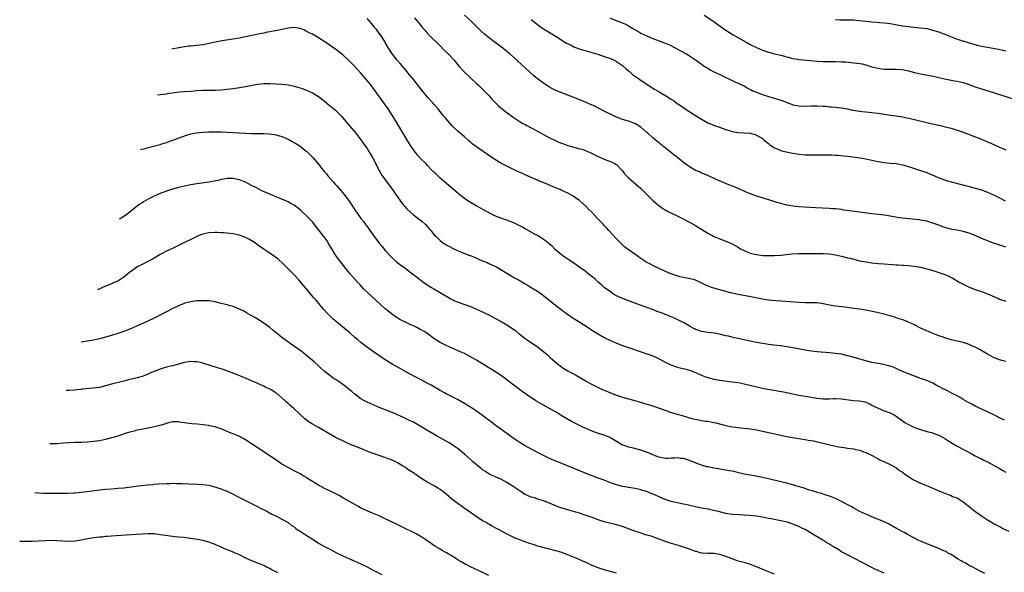
# Model space of a CAD drawing. Units: inches. Extents: x 2506630 to 2508000, y 1524000 to 1527000.
# Drawn here: x 2507357 to 2507681, y 1526353 to 1526534 of the extents above; entities that cross this region are included whole.
import ezdxf

# ---------------------------------------------------------------- set-up
doc = ezdxf.new("R2010")
doc.units = ezdxf.units.IN
doc.header["$MEASUREMENT"] = 0
doc.layers.add('LD25051524_10ft', color=52, linetype='Continuous')

msp = doc.modelspace()

# ---------------------------------------------------------------- linework, layer by layer
at = {"layer": 'LD25051524_10ft'}
for points, elevation in [([(2507681, 1526421.86), (2507680.14, 1526422.14), (2507679, 1526422.48), (2507677, 1526423.27), (2507675, 1526424.3), (2507672.02, 1526426.02), (2507671, 1526426.57), (2507670.08, 1526427), (2507669, 1526427.53), (2507667, 1526428.19), (2507665.53, 1526428.47), (2507663.01, 1526428.99), (2507661, 1526429.65), (2507660.05, 1526430.05), (2507659, 1526430.39), (2507657.36, 1526431), (2507654.29, 1526432.29), (2507652.71, 1526433), (2507651.59, 1526433.59), (2507651, 1526433.92), (2507649, 1526434.87), (2507647.47, 1526435.47), (2507645.99, 1526435.99), (2507645, 1526436.3), (2507644.49, 1526436.49), (2507642.94, 1526436.94), (2507641.37, 1526437.37), (2507640.43, 1526437.57), (2507638.13, 1526438.13), (2507635, 1526438.77), (2507633, 1526439.09), (2507631, 1526439.38), (2507629, 1526439.64), (2507627, 1526439.84), (2507625, 1526440.07), (2507623, 1526440.46), (2507621, 1526440.92), (2507619, 1526441.18), (2507617, 1526441.24), (2507615, 1526441.25), (2507613, 1526441.34), (2507607, 1526441.77), (2507604.02, 1526442.02), (2507603, 1526442.12), (2507602.22, 1526442.22), (2507601, 1526442.41), (2507597.19, 1526443.19), (2507593, 1526443.93), (2507591, 1526444.41), (2507590.54, 1526444.54), (2507585, 1526446.06), (2507584.28, 1526446.28), (2507583, 1526446.75), (2507582.44, 1526447), (2507580.15, 1526448.15), (2507579, 1526448.62), (2507578.72, 1526448.72), (2507577.13, 1526449.13), (2507575, 1526449.53), (2507573.8, 1526449.8), (2507573, 1526450.04), (2507571, 1526450.74), (2507570.33, 1526451), (2507567, 1526452.47), (2507565.84, 1526453), (2507565, 1526453.44), (2507564.01, 1526454.01), (2507563, 1526454.52), (2507561, 1526455.77), (2507559, 1526457.17), (2507556.49, 1526459), (2507555.67, 1526459.67), (2507554.61, 1526460.61), (2507553, 1526462.25), (2507550.49, 1526465), (2507549.81, 1526465.81), (2507549, 1526466.7), (2507548.69, 1526467), (2507547.88, 1526467.88), (2507546.76, 1526469), (2507545.9, 1526469.9), (2507544.89, 1526471), (2507543.94, 1526471.94), (2507542.96, 1526473), (2507541.91, 1526473.91), (2507541, 1526474.75), (2507540.69, 1526475), (2507539.68, 1526475.68), (2507539, 1526476.16), (2507537, 1526477.26), (2507535, 1526478.17), (2507534.45, 1526478.45), (2507532.92, 1526479.08), (2507531, 1526479.94), (2507529.47, 1526480.53), (2507527.4, 1526481.4), (2507527, 1526481.53), (2507526.01, 1526482.01), (2507525, 1526482.43), (2507523, 1526483.35), (2507521.83, 1526483.83), (2507521, 1526484.22), (2507520.44, 1526484.44), (2507517, 1526486.14), (2507515, 1526487.18), (2507513, 1526488.35), (2507510.23, 1526490.23), (2507507, 1526492.5), (2507506.32, 1526493), (2507505.57, 1526493.57), (2507505, 1526494.08), (2507504.5, 1526494.5), (2507503, 1526495.85), (2507501, 1526497.57), (2507499.47, 1526499), (2507499, 1526499.48), (2507497.62, 1526501), (2507497, 1526501.76), (2507495.94, 1526503), (2507494.33, 1526505), (2507493, 1526506.53), (2507492.62, 1526507), (2507491, 1526508.79), (2507489, 1526511.17), (2507488.21, 1526512.21), (2507487, 1526513.67), (2507486.43, 1526514.43), (2507485, 1526516.2), (2507483.76, 1526517.76), (2507483, 1526518.63), (2507481.91, 1526519.91), (2507480.91, 1526521), (2507479.32, 1526523), (2507478.04, 1526525), (2507477, 1526526.86), (2507476.79, 1526527.21), (2507475.64, 1526529), (2507475.36, 1526529.36), (2507475, 1526529.91), (2507474.51, 1526530.51), (2507474.17, 1526531), (2507473.62, 1526531.62), (2507473, 1526532.49), (2507472.57, 1526533), (2507471, 1526534.76)], 7860), ([(2507486.59, 1526535), (2507487.67, 1526533.67), (2507488.24, 1526533), (2507489, 1526532.03), (2507489.89, 1526531), (2507490.39, 1526530.39), (2507491.35, 1526529.35), (2507495, 1526525.75), (2507496.36, 1526524.36), (2507497.73, 1526523), (2507499.59, 1526521), (2507501.32, 1526519), (2507503.15, 1526517), (2507505, 1526515.23), (2507507, 1526513.36), (2507507.44, 1526513), (2507509.54, 1526511), (2507511, 1526509.43), (2507512.15, 1526508.15), (2507513.21, 1526507), (2507514.14, 1526506.14), (2507515, 1526505.39), (2507517, 1526503.83), (2507519, 1526502.34), (2507521, 1526501), (2507522.22, 1526500.22), (2507523, 1526499.83), (2507523.51, 1526499.51), (2507525, 1526498.74), (2507527, 1526497.67), (2507528.24, 1526497), (2507529, 1526496.55), (2507531, 1526495.49), (2507531.34, 1526495.34), (2507532.69, 1526494.69), (2507534.09, 1526494.09), (2507535.53, 1526493.53), (2507536.96, 1526493), (2507539, 1526492.45), (2507539.78, 1526492.22), (2507541, 1526491.92), (2507541.73, 1526491.73), (2507543, 1526491.26), (2507543.61, 1526491), (2507544.57, 1526490.57), (2507545, 1526490.33), (2507545.9, 1526489.9), (2507547, 1526489.34), (2507547.23, 1526489.23), (2507547.8, 1526489), (2507549, 1526488.46), (2507549.83, 1526488.17), (2507551, 1526487.72), (2507552.5, 1526487), (2507553, 1526486.68), (2507554.66, 1526485), (2507554.81, 1526484.81), (2507555, 1526484.6), (2507555.69, 1526483.69), (2507556.35, 1526483), (2507557, 1526482.36), (2507557.71, 1526481.71), (2507560.91, 1526478.91), (2507561.94, 1526477.94), (2507563, 1526476.84), (2507565, 1526474.9), (2507567, 1526473.15), (2507567.21, 1526473), (2507568.26, 1526472.26), (2507569, 1526471.82), (2507569.53, 1526471.53), (2507570.87, 1526470.87), (2507573, 1526469.87), (2507574.75, 1526469), (2507577, 1526467.8), (2507579, 1526466.63), (2507583, 1526464.08), (2507585, 1526463.04), (2507586.48, 1526462.48), (2507587, 1526462.26), (2507589, 1526461.54), (2507591, 1526460.66), (2507592.04, 1526460.04), (2507593, 1526459.49), (2507593.77, 1526459), (2507595, 1526458.37), (2507595.99, 1526458.01), (2507597, 1526457.6), (2507599, 1526457.1), (2507601.17, 1526456.83), (2507603, 1526456.76), (2507605, 1526456.79), (2507607, 1526456.91), (2507610.68, 1526457.32), (2507613, 1526457.42), (2507621, 1526457.39), (2507623, 1526457.28), (2507625, 1526456.98), (2507627, 1526456.53), (2507629, 1526456.04), (2507629.85, 1526455.85), (2507631, 1526455.54), (2507632.94, 1526455.06), (2507635, 1526454.66), (2507637, 1526454.39), (2507639, 1526454.17), (2507641, 1526453.99), (2507643.8, 1526453.8), (2507645, 1526453.74), (2507645.68, 1526453.68), (2507647, 1526453.62), (2507647.55, 1526453.55), (2507649, 1526453.46), (2507651, 1526453.24), (2507653, 1526452.92), (2507655, 1526452.44), (2507657, 1526451.86), (2507659, 1526451.22), (2507661, 1526450.49), (2507662.04, 1526450.04), (2507663, 1526449.57), (2507663.37, 1526449.38), (2507665.91, 1526447.91), (2507667, 1526447.31), (2507669, 1526446.36), (2507671, 1526445.59), (2507673, 1526444.94), (2507675, 1526444.17), (2507675.8, 1526443.8), (2507678.58, 1526442.58), (2507679, 1526442.42), (2507681, 1526441.75)], 7850), ([(2507681, 1526459.57), (2507678.41, 1526460.41), (2507677, 1526460.83), (2507675, 1526461.56), (2507672.63, 1526462.63), (2507671, 1526463.33), (2507669, 1526464.09), (2507667, 1526464.66), (2507665, 1526465.07), (2507663.36, 1526465.36), (2507661.76, 1526465.76), (2507660.25, 1526466.25), (2507659, 1526466.72), (2507657.32, 1526467.32), (2507657, 1526467.46), (2507656.33, 1526467.67), (2507655, 1526468.06), (2507653, 1526468.42), (2507652.49, 1526468.49), (2507647.09, 1526469.09), (2507645.32, 1526469.32), (2507643.61, 1526469.61), (2507643, 1526469.69), (2507641.91, 1526469.91), (2507641, 1526470.02), (2507640.16, 1526470.16), (2507637, 1526470.53), (2507633.04, 1526471.04), (2507629.47, 1526471.47), (2507627.73, 1526471.73), (2507627, 1526471.86), (2507625.98, 1526471.98), (2507625, 1526472.13), (2507624.18, 1526472.18), (2507623, 1526472.29), (2507618.46, 1526472.46), (2507616.58, 1526472.58), (2507613, 1526472.82), (2507611, 1526473.02), (2507609, 1526473.37), (2507608.53, 1526473.47), (2507607, 1526473.86), (2507605.78, 1526474.22), (2507603.48, 1526475), (2507601.56, 1526475.56), (2507601, 1526475.7), (2507599, 1526476.34), (2507598.51, 1526476.51), (2507595.67, 1526477.67), (2507595, 1526477.95), (2507594.25, 1526478.25), (2507593, 1526478.8), (2507591.43, 1526479.43), (2507589.93, 1526480.07), (2507587.62, 1526481), (2507585.77, 1526481.77), (2507583, 1526483.05), (2507581.65, 1526483.65), (2507581, 1526483.91), (2507580.27, 1526484.27), (2507579, 1526484.77), (2507577, 1526485.91), (2507575, 1526487.39), (2507573.03, 1526489), (2507571.89, 1526489.89), (2507570.53, 1526491), (2507569.66, 1526491.66), (2507568.01, 1526493), (2507567.44, 1526493.44), (2507567, 1526493.82), (2507566.34, 1526494.34), (2507565.57, 1526495), (2507565, 1526495.52), (2507563.31, 1526497), (2507563, 1526497.29), (2507561, 1526498.97), (2507559, 1526500.19), (2507557, 1526500.98), (2507555, 1526501.57), (2507553.94, 1526501.94), (2507553, 1526502.33), (2507552.55, 1526502.55), (2507551, 1526503.24), (2507550.53, 1526503.47), (2507549, 1526504.24), (2507548.51, 1526504.52), (2507545.88, 1526505.88), (2507544.51, 1526506.51), (2507543, 1526507.14), (2507541, 1526507.95), (2507537, 1526509.51), (2507535, 1526510.26), (2507533.05, 1526511.05), (2507531.75, 1526511.75), (2507531, 1526512.18), (2507529, 1526513.49), (2507527, 1526514.93), (2507525.87, 1526515.87), (2507519, 1526522.16), (2507518.07, 1526523), (2507517.49, 1526523.49), (2507516.39, 1526524.39), (2507515.62, 1526525), (2507511.85, 1526527.85), (2507509.62, 1526529.62), (2507508.55, 1526530.55), (2507507, 1526532.17), (2507505, 1526534.15), (2507503, 1526535.84)], 7840), ([(2507525, 1526534.47), (2507527, 1526532.79), (2507528.06, 1526532.06), (2507529, 1526531.39), (2507531.7, 1526529.7), (2507533.19, 1526528.81), (2507535, 1526527.65), (2507535.38, 1526527.38), (2507536.05, 1526527), (2507536.62, 1526526.62), (2507538.06, 1526525.94), (2507539, 1526525.45), (2507540.79, 1526524.79), (2507542.32, 1526524.32), (2507546.82, 1526523), (2507549, 1526522.28), (2507551, 1526521.55), (2507552.25, 1526521), (2507553, 1526520.63), (2507555, 1526519.29), (2507556.17, 1526518.17), (2507557, 1526517.54), (2507557.27, 1526517.27), (2507557.6, 1526517), (2507558.32, 1526516.32), (2507560.23, 1526515), (2507560.67, 1526514.67), (2507563.08, 1526513.08), (2507564.27, 1526512.27), (2507565.5, 1526511.5), (2507567, 1526510.6), (2507569.8, 1526509), (2507571, 1526508.22), (2507571.76, 1526507.76), (2507573, 1526506.84), (2507574.09, 1526506.09), (2507575.59, 1526505), (2507579, 1526502.89), (2507581, 1526501.62), (2507583, 1526500.45), (2507585, 1526499.62), (2507585.45, 1526499.45), (2507586.86, 1526499), (2507589, 1526498.21), (2507590.11, 1526497.89), (2507591, 1526497.59), (2507593, 1526497.22), (2507597, 1526496.98), (2507598.56, 1526496.56), (2507599, 1526496.42), (2507601, 1526495.27), (2507601.34, 1526495), (2507602.21, 1526494.21), (2507603, 1526493.61), (2507603.32, 1526493.32), (2507603.76, 1526493), (2507605, 1526492.18), (2507606.38, 1526491.62), (2507607, 1526491.32), (2507607.24, 1526491.24), (2507608.84, 1526490.84), (2507611, 1526490.41), (2507613, 1526490.08), (2507615, 1526489.91), (2507615.89, 1526489.89), (2507617, 1526489.91), (2507617.89, 1526489.89), (2507619, 1526489.95), (2507619.93, 1526489.93), (2507621.92, 1526489.92), (2507623, 1526489.86), (2507623.85, 1526489.85), (2507625, 1526489.78), (2507625.76, 1526489.76), (2507627.62, 1526489.62), (2507629, 1526489.48), (2507633.08, 1526488.92), (2507635, 1526488.6), (2507637, 1526488.15), (2507639, 1526487.69), (2507641, 1526487.37), (2507643, 1526487.21), (2507645, 1526487), (2507647, 1526486.58), (2507649, 1526486.04), (2507650.35, 1526485.65), (2507653, 1526484.8), (2507655, 1526484.06), (2507655.76, 1526483.76), (2507657.52, 1526483), (2507659, 1526482.33), (2507659.96, 1526481.96), (2507661.44, 1526481.44), (2507663.04, 1526481), (2507669, 1526479.52), (2507671, 1526478.98), (2507673, 1526478.37), (2507675, 1526477.64), (2507677, 1526476.76), (2507679, 1526475.76), (2507680.82, 1526474.82)], 7830), ([(2507550.89, 1526534.89), (2507555.23, 1526533.23), (2507555.7, 1526533), (2507556.61, 1526532.61), (2507557, 1526532.38), (2507558.6, 1526531.4), (2507560.38, 1526530.38), (2507561, 1526529.98), (2507563, 1526529.01), (2507564.42, 1526528.42), (2507565, 1526528.15), (2507565.85, 1526527.85), (2507567, 1526527.38), (2507569, 1526526.64), (2507570.17, 1526526.17), (2507572.47, 1526525), (2507574.09, 1526524.09), (2507575, 1526523.63), (2507575.4, 1526523.4), (2507576.2, 1526523), (2507577, 1526522.52), (2507579, 1526521.15), (2507579.19, 1526521), (2507581, 1526519.71), (2507581.38, 1526519.38), (2507581.99, 1526519), (2507582.59, 1526518.59), (2507583, 1526518.37), (2507583.85, 1526517.85), (2507585, 1526517.25), (2507587, 1526516.28), (2507591.94, 1526513.94), (2507593, 1526513.48), (2507594.68, 1526512.68), (2507595, 1526512.55), (2507595.97, 1526511.97), (2507597, 1526511.45), (2507597.28, 1526511.28), (2507597.86, 1526511), (2507599, 1526510.47), (2507599.81, 1526510.19), (2507601, 1526509.75), (2507603, 1526509.13), (2507604.64, 1526508.64), (2507607.65, 1526507.65), (2507609, 1526507.11), (2507610.56, 1526506.56), (2507611, 1526506.39), (2507613, 1526505.99), (2507615, 1526505.92), (2507617, 1526506.02), (2507619, 1526506.07), (2507621, 1526505.93), (2507621.86, 1526505.86), (2507623, 1526505.72), (2507623.69, 1526505.69), (2507625, 1526505.56), (2507625.52, 1526505.52), (2507627, 1526505.35), (2507629, 1526505), (2507630.64, 1526504.64), (2507631.46, 1526504.54), (2507633, 1526504.28), (2507633.79, 1526504.21), (2507635.95, 1526503.95), (2507637, 1526503.86), (2507639, 1526503.62), (2507641, 1526503.33), (2507643.18, 1526503), (2507645, 1526502.7), (2507647, 1526502.36), (2507649, 1526501.97), (2507651, 1526501.52), (2507655, 1526500.54), (2507657.89, 1526499.89), (2507659.51, 1526499.51), (2507661.12, 1526499.12), (2507663, 1526498.63), (2507665, 1526498.04), (2507667, 1526497.34), (2507673, 1526495.02), (2507675, 1526494.2), (2507675.84, 1526493.84), (2507677.71, 1526493), (2507679, 1526492.45), (2507680.03, 1526492.03), (2507681, 1526491.59)], 7820), ([(2507581.86, 1526535.86), (2507585, 1526533.75), (2507585.98, 1526533), (2507588.91, 1526530.91), (2507590.14, 1526530.14), (2507591.41, 1526529.41), (2507595.67, 1526527), (2507597, 1526526.23), (2507599, 1526525.17), (2507601, 1526524.32), (2507603, 1526523.69), (2507603.57, 1526523.57), (2507605, 1526523.17), (2507607, 1526522.67), (2507609, 1526522.11), (2507611, 1526521.62), (2507612.61, 1526521.39), (2507613, 1526521.32), (2507616.94, 1526520.94), (2507619, 1526520.73), (2507621, 1526520.59), (2507622.56, 1526520.56), (2507623.41, 1526520.59), (2507625, 1526520.6), (2507627, 1526520.55), (2507628.46, 1526520.46), (2507631, 1526520.22), (2507633, 1526519.96), (2507633.79, 1526519.79), (2507635, 1526519.49), (2507637, 1526518.87), (2507639, 1526518.37), (2507640.22, 1526518.22), (2507641, 1526518.1), (2507642.11, 1526518.11), (2507643, 1526518.07), (2507645, 1526518.11), (2507647, 1526517.96), (2507649, 1526517.53), (2507651, 1526517.01), (2507653, 1526516.56), (2507657.66, 1526515.66), (2507659, 1526515.35), (2507660.88, 1526514.88), (2507663, 1526514.44), (2507664.2, 1526514.2), (2507665, 1526514.09), (2507667, 1526513.68), (2507669, 1526513.07), (2507671, 1526512.32), (2507673, 1526511.62), (2507677, 1526510.38), (2507683, 1526508.4)], 7810), ([(2507625, 1526534.43), (2507626.35, 1526534.35), (2507627, 1526534.33), (2507629, 1526534.37), (2507630.31, 1526534.31), (2507631, 1526534.3), (2507631.77, 1526534.23), (2507635, 1526533.84), (2507637, 1526533.64), (2507638.48, 1526533.52), (2507639.46, 1526533.46), (2507641, 1526533.32), (2507643, 1526533.07), (2507647, 1526532.36), (2507649, 1526532.08), (2507651.8, 1526531.8), (2507653, 1526531.69), (2507655, 1526531.42), (2507657, 1526530.97), (2507658.47, 1526530.47), (2507659, 1526530.33), (2507659.94, 1526529.94), (2507661, 1526529.55), (2507662.34, 1526529), (2507665, 1526528.01), (2507665.77, 1526527.77), (2507667, 1526527.35), (2507667.29, 1526527.29), (2507669.35, 1526526.65), (2507671, 1526526.19), (2507672.09, 1526525.91), (2507673, 1526525.7), (2507675, 1526525.31), (2507678.66, 1526524.66), (2507681, 1526524.12)], 7800), ([(2507680.63, 1526402.63), (2507679, 1526403.42), (2507677.97, 1526403.97), (2507675, 1526405.39), (2507671, 1526407.19), (2507669.83, 1526407.83), (2507669, 1526408.25), (2507668.54, 1526408.54), (2507667.75, 1526409), (2507667, 1526409.45), (2507665.98, 1526410.02), (2507665, 1526410.59), (2507664.18, 1526411), (2507663.42, 1526411.42), (2507661.8, 1526412.2), (2507660.22, 1526413), (2507659, 1526413.71), (2507658.16, 1526414.16), (2507657, 1526414.78), (2507655, 1526415.66), (2507654.03, 1526415.97), (2507653, 1526416.36), (2507652.54, 1526416.54), (2507651, 1526417.05), (2507649, 1526417.81), (2507647, 1526418.66), (2507645.41, 1526419.41), (2507644, 1526420), (2507643, 1526420.34), (2507642.49, 1526420.49), (2507640.87, 1526420.87), (2507639, 1526421.21), (2507637, 1526421.62), (2507635, 1526422.12), (2507633, 1526422.67), (2507629.65, 1526423.65), (2507629, 1526423.82), (2507627, 1526424.27), (2507625, 1526424.58), (2507623, 1526424.78), (2507619, 1526425.08), (2507617, 1526425.31), (2507615, 1526425.65), (2507611, 1526426.44), (2507609, 1526426.77), (2507607, 1526427.03), (2507604.73, 1526427.27), (2507603, 1526427.49), (2507602.44, 1526427.56), (2507601, 1526427.79), (2507599, 1526428.13), (2507597, 1526428.54), (2507593, 1526429.47), (2507591.72, 1526429.72), (2507589.8, 1526430.2), (2507589, 1526430.38), (2507586.9, 1526430.9), (2507585.21, 1526431.21), (2507583, 1526431.48), (2507581.68, 1526431.68), (2507581, 1526431.81), (2507580.09, 1526432.09), (2507579, 1526432.48), (2507578.65, 1526432.65), (2507577, 1526433.52), (2507575, 1526434.71), (2507574.46, 1526435), (2507573, 1526435.74), (2507572.11, 1526436.11), (2507571, 1526436.61), (2507570.71, 1526436.71), (2507570.04, 1526437), (2507569, 1526437.4), (2507568.32, 1526437.68), (2507567, 1526438.17), (2507566.38, 1526438.38), (2507564.88, 1526439), (2507563, 1526439.67), (2507559.39, 1526441), (2507557.61, 1526441.61), (2507557, 1526441.85), (2507556.14, 1526442.14), (2507554.72, 1526442.72), (2507553, 1526443.55), (2507552.06, 1526444.06), (2507551, 1526444.78), (2507549, 1526446.28), (2507548.61, 1526446.61), (2507548.2, 1526447), (2507547, 1526448.04), (2507545.97, 1526449), (2507545.45, 1526449.45), (2507543.51, 1526451), (2507543, 1526451.39), (2507541, 1526452.85), (2507539, 1526454.27), (2507537.87, 1526455), (2507537.35, 1526455.35), (2507537, 1526455.61), (2507536.13, 1526456.13), (2507534.92, 1526457), (2507533, 1526458.67), (2507531.82, 1526459.82), (2507531, 1526460.5), (2507530.74, 1526460.74), (2507530.38, 1526461), (2507529.64, 1526461.64), (2507529, 1526462.06), (2507527, 1526463.32), (2507526.31, 1526463.69), (2507523.37, 1526465.38), (2507523, 1526465.55), (2507522.08, 1526466.08), (2507519.42, 1526467.42), (2507517, 1526468.37), (2507515, 1526469.06), (2507513, 1526469.87), (2507511, 1526470.83), (2507510.68, 1526471), (2507507.09, 1526473), (2507505, 1526474.24), (2507503.79, 1526475), (2507503, 1526475.56), (2507502.17, 1526476.17), (2507501.06, 1526477.06), (2507497.83, 1526479.83), (2507496.43, 1526481), (2507495, 1526482.25), (2507494.21, 1526483), (2507493.61, 1526483.61), (2507493, 1526484.19), (2507492.22, 1526485), (2507491, 1526486.23), (2507490.28, 1526487), (2507489, 1526488.25), (2507487.68, 1526489.68), (2507487, 1526490.52), (2507486.79, 1526490.79), (2507485.31, 1526493), (2507485, 1526493.5), (2507484.07, 1526495), (2507480.66, 1526500.66), (2507479.21, 1526503), (2507477.92, 1526505), (2507476.55, 1526507), (2507475.12, 1526509), (2507473.65, 1526511), (2507472.1, 1526513), (2507470.46, 1526515), (2507469, 1526516.72), (2507467, 1526518.94), (2507465, 1526520.95), (2507463, 1526522.77), (2507461, 1526524.31), (2507457.08, 1526527.08), (2507455, 1526528.42), (2507453, 1526529.55), (2507452.01, 1526530.01), (2507451, 1526530.62), (2507450.72, 1526530.72), (2507450.17, 1526531), (2507449, 1526531.47), (2507447, 1526531.77), (2507445, 1526531.56), (2507444.55, 1526531.45), (2507443, 1526531.15), (2507441, 1526530.75), (2507440.71, 1526530.71), (2507439, 1526530.36), (2507438.24, 1526530.24), (2507437, 1526529.98), (2507435.74, 1526529.74), (2507431, 1526528.68), (2507429, 1526528.3), (2507426.17, 1526527.83), (2507423.39, 1526527.39), (2507421.15, 1526527), (2507417, 1526526.14), (2507415, 1526525.86), (2507413, 1526525.7), (2507412.4, 1526525.6), (2507411, 1526525.47), (2507409.15, 1526525.15), (2507406.8, 1526524.66), (2507406.75, 1526524.65)], 7870), ([(2507402.13, 1526509.69), (2507403, 1526509.74), (2507404.1, 1526509.9), (2507405, 1526509.97), (2507405.86, 1526510.14), (2507407, 1526510.31), (2507407.58, 1526510.42), (2507409.36, 1526510.64), (2507411, 1526510.76), (2507413.12, 1526510.88), (2507415.03, 1526511.02), (2507417, 1526511.15), (2507421, 1526511.2), (2507423, 1526511.31), (2507425, 1526511.51), (2507427, 1526511.76), (2507429, 1526512.05), (2507431, 1526512.38), (2507432.72, 1526512.72), (2507435, 1526513.13), (2507437, 1526513.35), (2507439, 1526513.39), (2507441, 1526513.3), (2507443, 1526513.14), (2507445, 1526512.9), (2507446.61, 1526512.61), (2507447, 1526512.53), (2507448.2, 1526512.2), (2507449.7, 1526511.7), (2507451.13, 1526511.13), (2507453, 1526510.28), (2507455, 1526509.06), (2507457, 1526507.52), (2507458.4, 1526506.4), (2507459.49, 1526505.49), (2507460.57, 1526504.57), (2507461, 1526504.16), (2507462.58, 1526502.58), (2507463.51, 1526501.51), (2507465.32, 1526499.32), (2507467.28, 1526497), (2507469, 1526494.86), (2507469.76, 1526493.76), (2507470.31, 1526493), (2507470.58, 1526492.58), (2507471, 1526491.98), (2507471.6, 1526491), (2507472.1, 1526490.1), (2507472.75, 1526489), (2507474.81, 1526485), (2507476, 1526483), (2507476.41, 1526482.41), (2507478.96, 1526479), (2507479.8, 1526477.8), (2507480.38, 1526477), (2507481, 1526476.08), (2507481.76, 1526475), (2507483, 1526473.34), (2507483.29, 1526473), (2507484.11, 1526472.11), (2507485.12, 1526471.12), (2507486.21, 1526470.21), (2507487.83, 1526469), (2507489, 1526468.05), (2507490.17, 1526467), (2507491.49, 1526465.49), (2507491.96, 1526465), (2507493, 1526463.74), (2507493.72, 1526463), (2507495, 1526461.74), (2507495.95, 1526461), (2507496.57, 1526460.57), (2507497, 1526460.3), (2507497.83, 1526459.83), (2507499.53, 1526459), (2507501, 1526458.36), (2507502.09, 1526457.91), (2507503.35, 1526457.35), (2507504.8, 1526456.8), (2507505, 1526456.74), (2507507, 1526455.91), (2507508.95, 1526455.05), (2507510.45, 1526454.45), (2507511, 1526454.19), (2507511.84, 1526453.84), (2507513, 1526453.28), (2507513.53, 1526453), (2507515, 1526452.13), (2507519.46, 1526449.46), (2507521, 1526448.61), (2507523, 1526447.45), (2507523.72, 1526447), (2507525, 1526446.25), (2507527, 1526445.03), (2507529, 1526443.67), (2507533, 1526440.42), (2507537, 1526437.36), (2507537.51, 1526437), (2507538.4, 1526436.4), (2507541, 1526434.82), (2507542.12, 1526434.12), (2507545.72, 1526431.72), (2507549, 1526429.85), (2507551, 1526428.83), (2507553, 1526427.93), (2507555, 1526427.15), (2507557, 1526426.46), (2507561.09, 1526425.09), (2507563, 1526424.43), (2507564.06, 1526424.06), (2507565.5, 1526423.5), (2507567, 1526422.83), (2507569.5, 1526421.5), (2507570.84, 1526420.84), (2507572.28, 1526420.28), (2507573.84, 1526419.84), (2507575.44, 1526419.44), (2507577.01, 1526419.01), (2507578.47, 1526418.47), (2507581, 1526417.36), (2507581.9, 1526417), (2507583, 1526416.6), (2507585, 1526416.07), (2507587, 1526415.72), (2507588.48, 1526415.52), (2507591, 1526415.25), (2507593, 1526414.96), (2507595, 1526414.58), (2507601, 1526413.17), (2507602.8, 1526412.8), (2507607.87, 1526411.87), (2507613, 1526410.85), (2507615, 1526410.49), (2507617, 1526410.17), (2507619, 1526409.88), (2507621, 1526409.67), (2507622.33, 1526409.67), (2507623, 1526409.65), (2507624.31, 1526409.69), (2507625, 1526409.69), (2507627, 1526409.57), (2507629.27, 1526409.27), (2507631, 1526409.1), (2507632.94, 1526408.94), (2507634.62, 1526408.62), (2507635, 1526408.5), (2507636.06, 1526408.06), (2507637, 1526407.59), (2507637.37, 1526407.37), (2507638.05, 1526407), (2507639, 1526406.51), (2507639.78, 1526406.22), (2507641, 1526405.71), (2507643, 1526404.99), (2507644.3, 1526404.3), (2507645, 1526403.87), (2507646.66, 1526402.66), (2507647.85, 1526401.85), (2507649, 1526401.19), (2507651, 1526400.24), (2507653, 1526399.49), (2507655, 1526398.92), (2507656.54, 1526398.54), (2507658.03, 1526398.03), (2507659, 1526397.64), (2507660.21, 1526397), (2507661, 1526396.55), (2507661.92, 1526395.92), (2507663, 1526395.28), (2507663.16, 1526395.16), (2507665, 1526394.09), (2507669.62, 1526391.62), (2507670.9, 1526390.9), (2507672.21, 1526390.21), (2507673, 1526389.83), (2507673.54, 1526389.54), (2507675, 1526388.88), (2507677, 1526387.84), (2507679, 1526386.66), (2507680.07, 1526386.07), (2507681, 1526385.54)], 7880), ([(2507396.56, 1526491.62), (2507396.91, 1526491.73), (2507397.65, 1526491.92), (2507399, 1526492.33), (2507401.65, 1526493), (2507403, 1526493.35), (2507403.5, 1526493.5), (2507405, 1526493.97), (2507406.48, 1526494.48), (2507411.65, 1526496.35), (2507413, 1526496.76), (2507414.84, 1526497.16), (2507417, 1526497.36), (2507419, 1526497.43), (2507421, 1526497.46), (2507422.58, 1526497.42), (2507423, 1526497.43), (2507427, 1526497.24), (2507428.89, 1526497.11), (2507431.02, 1526496.98), (2507433, 1526496.94), (2507434.95, 1526496.95), (2507437, 1526496.91), (2507438.8, 1526496.8), (2507440.56, 1526496.56), (2507441, 1526496.47), (2507442.16, 1526496.16), (2507443, 1526495.91), (2507445, 1526495.06), (2507446.34, 1526494.34), (2507447, 1526494), (2507448.84, 1526492.84), (2507449, 1526492.74), (2507451, 1526491.15), (2507451.17, 1526491), (2507452.11, 1526490.11), (2507453.18, 1526489), (2507455, 1526486.83), (2507456.44, 1526485), (2507456.71, 1526484.71), (2507457, 1526484.34), (2507457.62, 1526483.62), (2507458.09, 1526483), (2507459, 1526481.98), (2507459.83, 1526481), (2507460.38, 1526480.38), (2507461, 1526479.71), (2507462.25, 1526478.25), (2507463, 1526477.41), (2507463.34, 1526477), (2507464.9, 1526475), (2507466.23, 1526473), (2507467.28, 1526471.28), (2507467.47, 1526471), (2507468.95, 1526469), (2507469.9, 1526467.9), (2507470.53, 1526467), (2507470.75, 1526466.75), (2507471.58, 1526465.58), (2507471.95, 1526465), (2507473, 1526463.48), (2507473.35, 1526463), (2507474.08, 1526462.08), (2507475, 1526460.85), (2507475.85, 1526459.85), (2507477, 1526458.41), (2507479, 1526456.24), (2507480.7, 1526454.7), (2507481, 1526454.48), (2507481.81, 1526453.81), (2507482.98, 1526453), (2507485, 1526451.5), (2507485.66, 1526451), (2507486.4, 1526450.4), (2507488.67, 1526448.67), (2507489.82, 1526447.82), (2507492.23, 1526446.23), (2507493, 1526445.77), (2507495, 1526444.63), (2507498.53, 1526442.53), (2507499, 1526442.27), (2507499.86, 1526441.86), (2507501, 1526441.37), (2507505, 1526439.95), (2507507, 1526439.13), (2507509, 1526438.22), (2507509.8, 1526437.8), (2507511, 1526437.22), (2507513, 1526436.17), (2507515.05, 1526435.05), (2507517, 1526433.92), (2507518.78, 1526432.78), (2507519.95, 1526431.95), (2507521, 1526431.06), (2507523, 1526429.49), (2507523.68, 1526429), (2507527, 1526426.73), (2507527.98, 1526425.98), (2507529, 1526425.18), (2507530.18, 1526424.18), (2507531.25, 1526423.25), (2507533, 1526421.68), (2507534.47, 1526420.47), (2507535, 1526420.07), (2507535.64, 1526419.64), (2507537, 1526418.83), (2507538.2, 1526418.2), (2507539.51, 1526417.51), (2507543, 1526415.46), (2507545, 1526414.37), (2507545.93, 1526413.93), (2507547, 1526413.36), (2507548.62, 1526412.62), (2507549, 1526412.42), (2507551, 1526411.55), (2507553, 1526410.8), (2507555, 1526410.18), (2507557, 1526409.64), (2507559, 1526409.07), (2507563, 1526407.9), (2507565, 1526407.27), (2507567, 1526406.57), (2507569, 1526405.85), (2507571, 1526405.17), (2507573, 1526404.58), (2507574.23, 1526404.23), (2507577.31, 1526403.31), (2507578.89, 1526402.88), (2507580.56, 1526402.56), (2507581, 1526402.51), (2507582.29, 1526402.29), (2507583, 1526402.23), (2507584.03, 1526402.03), (2507585, 1526401.86), (2507585.7, 1526401.7), (2507589, 1526400.81), (2507591, 1526400.44), (2507592.27, 1526400.27), (2507593, 1526400.2), (2507593.87, 1526400.13), (2507596.14, 1526399.86), (2507597, 1526399.73), (2507599, 1526399.38), (2507609, 1526397.21), (2507610.86, 1526396.86), (2507615, 1526396.23), (2507616.06, 1526396.06), (2507617.75, 1526395.75), (2507619, 1526395.48), (2507619.4, 1526395.4), (2507621.01, 1526394.99), (2507623.65, 1526394.35), (2507626.14, 1526393.86), (2507627, 1526393.75), (2507628.51, 1526393.49), (2507629, 1526393.44), (2507631, 1526393.12), (2507631.57, 1526393), (2507633, 1526392.68), (2507634.21, 1526392.21), (2507635, 1526391.95), (2507635.64, 1526391.64), (2507637.03, 1526391), (2507639, 1526389.88), (2507639.58, 1526389.58), (2507640.96, 1526389), (2507643, 1526388.04), (2507644.89, 1526387), (2507645, 1526386.93), (2507646.09, 1526386.09), (2507647, 1526385.47), (2507647.26, 1526385.26), (2507648.44, 1526384.44), (2507649, 1526384.08), (2507649.63, 1526383.63), (2507650.66, 1526383), (2507651, 1526382.82), (2507653, 1526381.88), (2507654.91, 1526381.09), (2507656.48, 1526380.48), (2507657, 1526380.23), (2507659.25, 1526379.25), (2507659.92, 1526379), (2507662.09, 1526378.09), (2507663, 1526377.77), (2507663.52, 1526377.52), (2507665.04, 1526377), (2507667, 1526375.78), (2507667.97, 1526375), (2507668.52, 1526374.52), (2507669, 1526374.17), (2507669.61, 1526373.61), (2507670.4, 1526373), (2507673, 1526371.1), (2507675, 1526369.79), (2507676.29, 1526369), (2507677, 1526368.61), (2507679.38, 1526367.38), (2507680.07, 1526367), (2507682.06, 1526366.06)], 7890), ([(2507674.1, 1526352.1), (2507673, 1526352.73), (2507671, 1526353.77), (2507670.2, 1526354.2), (2507669, 1526354.8), (2507667.61, 1526355.61), (2507667, 1526355.92), (2507666.34, 1526356.34), (2507665.09, 1526357), (2507663, 1526358.36), (2507661.89, 1526359), (2507661.36, 1526359.36), (2507661, 1526359.54), (2507660.12, 1526359.88), (2507659, 1526360.4), (2507657, 1526361.1), (2507655.67, 1526361.67), (2507655, 1526361.89), (2507654.24, 1526362.24), (2507653, 1526362.74), (2507652.44, 1526363), (2507651, 1526363.75), (2507648.67, 1526365), (2507647.62, 1526365.62), (2507645.12, 1526367), (2507643.77, 1526367.77), (2507642.45, 1526368.45), (2507641, 1526369.16), (2507637, 1526370.81), (2507635, 1526371.68), (2507633, 1526372.6), (2507631, 1526373.64), (2507630.14, 1526374.14), (2507628.85, 1526374.85), (2507627, 1526375.85), (2507625, 1526376.81), (2507623.43, 1526377.43), (2507621.96, 1526377.96), (2507621, 1526378.23), (2507620.44, 1526378.44), (2507619, 1526378.8), (2507618.86, 1526378.86), (2507618.33, 1526379), (2507617.32, 1526379.32), (2507616.41, 1526379.59), (2507615, 1526380.08), (2507614.34, 1526380.34), (2507612.79, 1526380.79), (2507611.99, 1526381), (2507611, 1526381.31), (2507610.6, 1526381.4), (2507609, 1526381.84), (2507607.9, 1526382.1), (2507607, 1526382.34), (2507603, 1526383.32), (2507601, 1526383.78), (2507599.97, 1526383.97), (2507598.27, 1526384.27), (2507597, 1526384.46), (2507595, 1526384.85), (2507591, 1526385.77), (2507590.08, 1526385.92), (2507588.26, 1526386.26), (2507587, 1526386.44), (2507586.54, 1526386.54), (2507585, 1526386.79), (2507583.2, 1526387.2), (2507582.7, 1526387.3), (2507581, 1526387.8), (2507579.77, 1526388.23), (2507579, 1526388.53), (2507577.26, 1526389.26), (2507577, 1526389.35), (2507575.72, 1526389.72), (2507575, 1526389.98), (2507574.03, 1526390.03), (2507573, 1526390.21), (2507572.1, 1526390.1), (2507571, 1526390.08), (2507570.03, 1526390.03), (2507569, 1526390.03), (2507567, 1526390.41), (2507566.58, 1526390.58), (2507565, 1526391.15), (2507563.73, 1526391.73), (2507561, 1526392.74), (2507558.63, 1526393.37), (2507557, 1526393.71), (2507555.88, 1526394.12), (2507555, 1526394.4), (2507553, 1526395.59), (2507552.14, 1526396.14), (2507551, 1526396.81), (2507550.87, 1526396.87), (2507549, 1526397.67), (2507546.46, 1526398.46), (2507544.97, 1526398.97), (2507543, 1526399.82), (2507542.2, 1526400.2), (2507539.53, 1526401.53), (2507538.21, 1526402.21), (2507536.91, 1526402.91), (2507535, 1526404.04), (2507533.53, 1526405), (2507533, 1526405.32), (2507531, 1526406.45), (2507529.32, 1526407.32), (2507529, 1526407.52), (2507528.04, 1526408.04), (2507526.47, 1526409), (2507523.44, 1526411), (2507521.94, 1526412.06), (2507520.65, 1526413), (2507519.74, 1526413.74), (2507518.04, 1526415), (2507517, 1526415.83), (2507515.17, 1526417.17), (2507512.37, 1526419), (2507511, 1526419.83), (2507507, 1526422.35), (2507505, 1526423.49), (2507503, 1526424.48), (2507501.91, 1526425), (2507497, 1526427.2), (2507495, 1526428.15), (2507493, 1526429.46), (2507492.12, 1526430.12), (2507491.01, 1526431.01), (2507489.79, 1526431.79), (2507489, 1526432.22), (2507488.47, 1526432.47), (2507487.53, 1526433), (2507486.48, 1526433.52), (2507485, 1526434.19), (2507483.09, 1526435.09), (2507481.75, 1526435.75), (2507480.51, 1526436.51), (2507479, 1526437.61), (2507477.3, 1526439), (2507477, 1526439.25), (2507473.96, 1526441.96), (2507471, 1526444.74), (2507469.86, 1526445.86), (2507468.79, 1526447), (2507467.94, 1526447.94), (2507465.27, 1526451), (2507463.58, 1526453), (2507462, 1526455), (2507461.6, 1526455.6), (2507461, 1526456.37), (2507460.75, 1526456.75), (2507459.98, 1526457.98), (2507459.4, 1526459), (2507459, 1526459.61), (2507458.2, 1526461), (2507457.73, 1526461.73), (2507456.83, 1526463), (2507455.16, 1526465.16), (2507453, 1526467.83), (2507451, 1526469.99), (2507449.41, 1526471.41), (2507449, 1526471.83), (2507448.31, 1526472.31), (2507447, 1526473.31), (2507445.9, 1526473.9), (2507445, 1526474.41), (2507443, 1526475.29), (2507441, 1526476.12), (2507440.39, 1526476.39), (2507439, 1526476.95), (2507436.2, 1526478.2), (2507434.66, 1526479), (2507433, 1526479.83), (2507432.2, 1526480.2), (2507431, 1526480.88), (2507430.74, 1526481), (2507429, 1526481.67), (2507427, 1526482.09), (2507425, 1526482.07), (2507423.89, 1526481.89), (2507423, 1526481.73), (2507422.42, 1526481.58), (2507420.75, 1526481.25), (2507419.05, 1526480.95), (2507415, 1526480.35), (2507413, 1526480), (2507411, 1526479.59), (2507409, 1526479.15), (2507407, 1526478.65), (2507405, 1526478), (2507403, 1526477.2), (2507401, 1526476.29), (2507399, 1526475.28), (2507397.53, 1526474.47), (2507397, 1526474.11), (2507396.31, 1526473.69), (2507395, 1526472.69), (2507393, 1526471.06), (2507391.82, 1526470.18), (2507391, 1526469.62), (2507390.09, 1526469.05), (2507389.48, 1526468.69)], 7900), ([(2507641, 1526352.28), (2507639.09, 1526353.09), (2507637.71, 1526353.71), (2507637, 1526354.07), (2507633.82, 1526355.82), (2507631.5, 1526357), (2507629, 1526358.25), (2507627, 1526359.33), (2507626.1, 1526359.9), (2507625, 1526360.55), (2507624.7, 1526360.7), (2507624.27, 1526361), (2507623.46, 1526361.46), (2507623, 1526361.8), (2507622.21, 1526362.21), (2507620.89, 1526363.11), (2507619, 1526364.22), (2507617.72, 1526365), (2507615, 1526366.58), (2507614.2, 1526367), (2507613, 1526367.6), (2507611, 1526368.42), (2507609.26, 1526369), (2507607, 1526369.52), (2507603.89, 1526370.11), (2507603, 1526370.27), (2507601, 1526370.66), (2507599, 1526370.99), (2507596.78, 1526371.22), (2507595, 1526371.33), (2507593.41, 1526371.41), (2507591, 1526371.59), (2507589, 1526371.9), (2507586.5, 1526372.5), (2507584.91, 1526372.91), (2507583.27, 1526373.27), (2507581.58, 1526373.58), (2507581, 1526373.65), (2507579.89, 1526373.89), (2507579, 1526374.05), (2507576.64, 1526374.64), (2507575, 1526375.01), (2507572.53, 1526375.47), (2507571, 1526375.81), (2507569, 1526376.48), (2507567.26, 1526377.26), (2507567, 1526377.35), (2507565.88, 1526377.88), (2507565, 1526378.26), (2507564.46, 1526378.46), (2507563, 1526379.08), (2507561.5, 1526379.5), (2507561, 1526379.7), (2507560.11, 1526379.89), (2507559, 1526380.1), (2507557.71, 1526380.29), (2507557, 1526380.42), (2507556.53, 1526380.53), (2507555, 1526380.78), (2507553, 1526381.28), (2507551, 1526381.98), (2507549, 1526382.81), (2507547, 1526383.55), (2507545, 1526384.24), (2507543, 1526385), (2507535, 1526388.31), (2507533.07, 1526389.07), (2507531, 1526389.97), (2507529, 1526390.97), (2507525.22, 1526393), (2507523, 1526394.16), (2507521, 1526395.33), (2507519, 1526396.68), (2507517, 1526398.16), (2507514.24, 1526400.24), (2507513.13, 1526401), (2507511.92, 1526401.92), (2507511, 1526402.55), (2507510.4, 1526403), (2507509, 1526404.1), (2507507.79, 1526405), (2507507, 1526405.55), (2507505, 1526406.83), (2507503.65, 1526407.65), (2507503, 1526408.11), (2507501, 1526409.29), (2507497, 1526411.27), (2507496.42, 1526411.58), (2507495, 1526412.36), (2507492.07, 1526414.07), (2507490.79, 1526414.79), (2507489, 1526415.73), (2507487, 1526416.75), (2507485, 1526417.8), (2507483.16, 1526418.84), (2507481.69, 1526419.69), (2507479.29, 1526421), (2507476.64, 1526422.64), (2507473.13, 1526425.13), (2507470.77, 1526426.77), (2507469, 1526428.1), (2507467.91, 1526429), (2507467, 1526429.77), (2507465.28, 1526431.28), (2507464.2, 1526432.2), (2507460.92, 1526434.92), (2507459.85, 1526435.85), (2507458.81, 1526436.81), (2507457.84, 1526437.84), (2507456.79, 1526439), (2507455.09, 1526441), (2507454.14, 1526442.14), (2507453.4, 1526443), (2507451, 1526445.9), (2507449.57, 1526447.57), (2507448.63, 1526448.63), (2507447, 1526450.39), (2507445, 1526452.42), (2507443.71, 1526453.71), (2507441.63, 1526455.63), (2507439.79, 1526457), (2507439, 1526457.56), (2507438.14, 1526458.14), (2507436.79, 1526459), (2507435.77, 1526459.77), (2507435, 1526460.31), (2507434.62, 1526460.62), (2507433.41, 1526461.41), (2507432.12, 1526462.12), (2507431, 1526462.67), (2507430.19, 1526463), (2507429, 1526463.43), (2507428.42, 1526463.58), (2507427, 1526463.91), (2507425.93, 1526464.07), (2507423.74, 1526464.26), (2507423, 1526464.27), (2507421.66, 1526464.34), (2507421, 1526464.35), (2507419, 1526464.26), (2507417.95, 1526464.05), (2507417, 1526463.84), (2507416.39, 1526463.61), (2507415, 1526463.04), (2507409, 1526460.06), (2507407.24, 1526459.24), (2507405, 1526458.15), (2507403, 1526457.06), (2507401, 1526455.92), (2507400.44, 1526455.56), (2507398.74, 1526454.74), (2507397, 1526453.87), (2507395.48, 1526453), (2507395, 1526452.71), (2507394, 1526452), (2507392.86, 1526451.14), (2507391, 1526449.61), (2507390.08, 1526449), (2507389, 1526448.34), (2507387.85, 1526447.85), (2507387, 1526447.46), (2507385, 1526446.7), (2507382.33, 1526445.52)], 7910), ([(2507605, 1526351.91), (2507602.26, 1526353), (2507599, 1526354.35), (2507597.09, 1526355.09), (2507595, 1526355.72), (2507593, 1526356.26), (2507592.47, 1526356.47), (2507591, 1526356.96), (2507589, 1526357.79), (2507587, 1526358.44), (2507585, 1526358.69), (2507583, 1526358.71), (2507581.13, 1526358.87), (2507581, 1526358.89), (2507580.57, 1526359), (2507579.34, 1526359.34), (2507579, 1526359.41), (2507577.86, 1526359.86), (2507577, 1526360.14), (2507575, 1526360.85), (2507573.36, 1526361.36), (2507570.28, 1526362.28), (2507568.78, 1526362.78), (2507567, 1526363.45), (2507565, 1526364.17), (2507564.38, 1526364.38), (2507563, 1526364.79), (2507559.81, 1526365.81), (2507559, 1526366.13), (2507558.34, 1526366.34), (2507557, 1526366.88), (2507555, 1526367.59), (2507553, 1526368.18), (2507549, 1526369.1), (2507547, 1526369.76), (2507545, 1526370.54), (2507543, 1526371.28), (2507541.7, 1526371.7), (2507541, 1526371.95), (2507539.62, 1526372.38), (2507535.49, 1526373.49), (2507535, 1526373.68), (2507534, 1526374), (2507531, 1526375.26), (2507529, 1526376.02), (2507527.51, 1526376.49), (2507526.04, 1526377), (2507525, 1526377.31), (2507523.8, 1526377.8), (2507523, 1526378.19), (2507522.48, 1526378.48), (2507521.69, 1526379), (2507521, 1526379.43), (2507518.73, 1526381), (2507517, 1526382.09), (2507515, 1526383.16), (2507513.71, 1526383.71), (2507513, 1526384.04), (2507512.31, 1526384.31), (2507511, 1526384.94), (2507509.77, 1526385.77), (2507509, 1526386.29), (2507508.61, 1526386.61), (2507508.09, 1526387), (2507505.7, 1526389), (2507505, 1526389.62), (2507503, 1526391.43), (2507501, 1526393.15), (2507499, 1526394.51), (2507498.21, 1526395), (2507497, 1526395.65), (2507495, 1526396.76), (2507493.58, 1526397.58), (2507489, 1526400.32), (2507487.31, 1526401.31), (2507486.02, 1526402.02), (2507485, 1526402.54), (2507483, 1526403.5), (2507481, 1526404.38), (2507480.55, 1526404.55), (2507478.67, 1526405.33), (2507474.43, 1526407), (2507473, 1526407.61), (2507471, 1526408.53), (2507470.15, 1526409), (2507469, 1526409.67), (2507467, 1526411.11), (2507466, 1526412), (2507464.72, 1526413), (2507463.79, 1526413.79), (2507461, 1526415.73), (2507460.23, 1526416.23), (2507457.91, 1526417.91), (2507456.82, 1526418.82), (2507455.76, 1526419.76), (2507455, 1526420.48), (2507453.66, 1526421.66), (2507453, 1526422.26), (2507451, 1526423.98), (2507449.32, 1526425.32), (2507448.16, 1526426.16), (2507446.9, 1526427), (2507444.05, 1526429), (2507443, 1526429.79), (2507441, 1526431.4), (2507440.14, 1526432.14), (2507439, 1526433.06), (2507437.9, 1526433.9), (2507437, 1526434.52), (2507435.49, 1526435.49), (2507434.26, 1526436.26), (2507432.9, 1526437), (2507431.72, 1526437.72), (2507431, 1526438.12), (2507430.43, 1526438.43), (2507429.27, 1526439), (2507429, 1526439.15), (2507428.77, 1526439.23), (2507427, 1526439.99), (2507425.65, 1526440.35), (2507425, 1526440.55), (2507423.04, 1526441.04), (2507421, 1526441.51), (2507419, 1526441.82), (2507417, 1526441.9), (2507415.86, 1526441.86), (2507415, 1526441.81), (2507413.65, 1526441.65), (2507413, 1526441.54), (2507411.08, 1526441.08), (2507410.84, 1526441), (2507409.54, 1526440.46), (2507409, 1526440.27), (2507408.17, 1526439.83), (2507407, 1526439.3), (2507405.52, 1526438.48), (2507405, 1526438.23), (2507404.21, 1526437.79), (2507401, 1526436.2), (2507397.48, 1526434.52), (2507395, 1526433.41), (2507393, 1526432.59), (2507391, 1526431.81), (2507389, 1526431.08), (2507387, 1526430.44), (2507385, 1526429.86), (2507383, 1526429.34), (2507381, 1526428.91), (2507379, 1526428.57), (2507377, 1526428.27)], 7920), ([(2507553, 1526352.21), (2507550.19, 1526353), (2507549, 1526353.35), (2507547, 1526354.03), (2507545, 1526354.83), (2507543, 1526355.74), (2507542.15, 1526356.15), (2507540.25, 1526357), (2507537, 1526358.33), (2507535, 1526359.03), (2507533.48, 1526359.48), (2507527.19, 1526361.19), (2507525.65, 1526361.65), (2507524.12, 1526362.12), (2507523, 1526362.53), (2507522.64, 1526362.64), (2507519.74, 1526363.74), (2507517.07, 1526365.07), (2507514.48, 1526366.48), (2507513.58, 1526367), (2507511.88, 1526367.88), (2507511, 1526368.39), (2507510.59, 1526368.59), (2507509.93, 1526369), (2507509, 1526369.53), (2507507.52, 1526370.48), (2507507, 1526370.79), (2507505, 1526372.18), (2507503.87, 1526373), (2507503.35, 1526373.35), (2507501, 1526375.02), (2507498.76, 1526376.76), (2507497, 1526378.29), (2507496.61, 1526378.61), (2507495.49, 1526379.49), (2507495, 1526379.83), (2507494.28, 1526380.28), (2507493.05, 1526381), (2507491, 1526382.1), (2507489.2, 1526383.2), (2507487.98, 1526383.98), (2507487, 1526384.68), (2507486.8, 1526384.8), (2507486.54, 1526385), (2507484.42, 1526386.42), (2507483.62, 1526387), (2507483, 1526387.4), (2507481, 1526388.6), (2507480.2, 1526389), (2507479, 1526389.55), (2507477.91, 1526389.91), (2507477, 1526390.3), (2507476.44, 1526390.44), (2507475, 1526390.95), (2507473, 1526391.6), (2507471.96, 1526391.96), (2507469, 1526393.28), (2507465, 1526394.85), (2507463, 1526395.77), (2507460.84, 1526396.84), (2507459.53, 1526397.53), (2507459, 1526397.83), (2507455, 1526400.16), (2507453, 1526401.3), (2507451.96, 1526401.96), (2507451, 1526402.66), (2507450.58, 1526403), (2507449, 1526404.43), (2507448.41, 1526405), (2507447, 1526406.28), (2507446.25, 1526407), (2507445.57, 1526407.57), (2507445, 1526408.12), (2507444.53, 1526408.53), (2507444.1, 1526409), (2507443, 1526409.98), (2507441.74, 1526411), (2507441.31, 1526411.31), (2507441, 1526411.55), (2507439.47, 1526412.53), (2507439, 1526412.8), (2507438.86, 1526412.86), (2507438.59, 1526413), (2507437.48, 1526413.48), (2507437, 1526413.81), (2507436.14, 1526414.14), (2507434.82, 1526414.82), (2507433, 1526415.59), (2507432.03, 1526416.03), (2507431, 1526416.44), (2507427.77, 1526417.77), (2507426.33, 1526418.33), (2507424.85, 1526418.85), (2507423.36, 1526419.36), (2507421.85, 1526419.85), (2507417, 1526421.32), (2507415.69, 1526421.69), (2507415, 1526421.81), (2507414.17, 1526421.83), (2507413, 1526421.92), (2507411, 1526421.59), (2507407, 1526420.48), (2507406.34, 1526420.34), (2507405, 1526419.99), (2507403.59, 1526419.59), (2507403, 1526419.4), (2507401, 1526418.64), (2507399.84, 1526418.16), (2507399, 1526417.78), (2507397, 1526417.02), (2507395.42, 1526416.58), (2507395, 1526416.44), (2507393, 1526415.96), (2507392.24, 1526415.76), (2507391, 1526415.48), (2507387, 1526414.43), (2507385, 1526413.88), (2507383, 1526413.4), (2507381, 1526413.11), (2507377.24, 1526412.76), (2507377, 1526412.72), (2507375.45, 1526412.55), (2507375, 1526412.48), (2507373, 1526412.35), (2507372.22, 1526412.36), (2507372.09, 1526412.36)], 7930), ([(2507511, 1526351.45), (2507507.88, 1526353), (2507505, 1526354.39), (2507503.78, 1526355), (2507503.24, 1526355.24), (2507501.95, 1526355.95), (2507501, 1526356.56), (2507500.39, 1526357), (2507499, 1526357.88), (2507497.12, 1526359), (2507495.72, 1526359.72), (2507495, 1526360.13), (2507493.55, 1526361), (2507493.21, 1526361.21), (2507493, 1526361.38), (2507492.04, 1526362.04), (2507491, 1526362.81), (2507489, 1526364.13), (2507487.18, 1526365.18), (2507485.86, 1526365.86), (2507483.5, 1526367), (2507480.44, 1526368.44), (2507477, 1526370.16), (2507475, 1526371.09), (2507472.24, 1526372.24), (2507471, 1526372.72), (2507469.48, 1526373.48), (2507469, 1526373.7), (2507468.18, 1526374.18), (2507467, 1526374.83), (2507463.07, 1526377.07), (2507461.78, 1526377.78), (2507460.47, 1526378.47), (2507459, 1526379.21), (2507457, 1526380.17), (2507455, 1526381.23), (2507451.44, 1526383.44), (2507451, 1526383.74), (2507450.19, 1526384.19), (2507449, 1526384.92), (2507447, 1526385.97), (2507445, 1526386.98), (2507443, 1526388.14), (2507441.31, 1526389.31), (2507440.14, 1526390.14), (2507437.76, 1526391.76), (2507431, 1526396.09), (2507430.43, 1526396.43), (2507429.38, 1526397), (2507429, 1526397.22), (2507427, 1526398.13), (2507426.36, 1526398.36), (2507423, 1526399.7), (2507421.97, 1526400.03), (2507421, 1526400.38), (2507419.22, 1526400.78), (2507419, 1526400.84), (2507417.1, 1526401.1), (2507415.27, 1526401.27), (2507413.43, 1526401.43), (2507411.62, 1526401.62), (2507411, 1526401.74), (2507409.86, 1526401.86), (2507409, 1526402.05), (2507408.03, 1526402.03), (2507407, 1526402.04), (2507405.75, 1526401.75), (2507405, 1526401.55), (2507403.25, 1526401), (2507401.49, 1526400.51), (2507399, 1526399.94), (2507395, 1526399.15), (2507394.44, 1526399), (2507393, 1526398.65), (2507391.73, 1526398.27), (2507390.22, 1526397.78), (2507389, 1526397.37), (2507387.81, 1526397), (2507387, 1526396.78), (2507385, 1526396.27), (2507383, 1526395.84), (2507381, 1526395.53), (2507379, 1526395.33), (2507377.24, 1526395.24), (2507375, 1526395.21), (2507373, 1526395.14), (2507371.16, 1526395), (2507369, 1526394.86), (2507366.87, 1526394.86), (2507366.7, 1526394.87)], 7940), ([(2507361.73, 1526378.77), (2507363, 1526378.69), (2507364.63, 1526378.63), (2507365, 1526378.61), (2507367, 1526378.6), (2507368.63, 1526378.63), (2507372.59, 1526378.59), (2507374.68, 1526378.68), (2507375, 1526378.7), (2507377, 1526378.89), (2507379, 1526379.13), (2507383, 1526379.63), (2507385, 1526379.86), (2507387, 1526380.03), (2507389, 1526380.18), (2507391, 1526380.37), (2507395.88, 1526381), (2507396.86, 1526381.14), (2507398.66, 1526381.34), (2507400.52, 1526381.48), (2507401, 1526381.5), (2507402.38, 1526381.62), (2507405, 1526381.79), (2507406.19, 1526381.81), (2507407, 1526381.84), (2507408.2, 1526381.8), (2507409, 1526381.8), (2507410.29, 1526381.71), (2507412.39, 1526381.61), (2507415, 1526381.56), (2507417, 1526381.47), (2507419, 1526381.17), (2507421.56, 1526380.44), (2507423, 1526379.96), (2507423.69, 1526379.69), (2507425, 1526379.23), (2507425.48, 1526379), (2507427, 1526378.26), (2507429, 1526377.18), (2507431, 1526376.15), (2507433.38, 1526375), (2507435, 1526374.19), (2507435.76, 1526373.76), (2507437.36, 1526373), (2507438.4, 1526372.4), (2507439.7, 1526371.7), (2507441.23, 1526371), (2507443, 1526370.06), (2507445, 1526368.92), (2507446.06, 1526368.06), (2507447, 1526367.45), (2507447.23, 1526367.23), (2507447.57, 1526367), (2507448.39, 1526366.39), (2507449, 1526366.05), (2507450.64, 1526365), (2507451, 1526364.79), (2507453.3, 1526363.3), (2507455, 1526362.17), (2507457, 1526361.05), (2507459, 1526360.05), (2507460.92, 1526359), (2507463, 1526357.92), (2507465, 1526357.05), (2507467, 1526356.24), (2507469, 1526355.33), (2507471, 1526354.33), (2507473, 1526353.3), (2507475.81, 1526351.81)], 7950), ([(2507441.65, 1526352.35), (2507441, 1526352.67), (2507439.47, 1526353.47), (2507439, 1526353.74), (2507438.15, 1526354.15), (2507437, 1526354.75), (2507435.4, 1526355.4), (2507435, 1526355.58), (2507433.95, 1526355.95), (2507432.54, 1526356.54), (2507431.18, 1526357.18), (2507429, 1526358.3), (2507427.41, 1526359), (2507427, 1526359.17), (2507425.68, 1526359.68), (2507425, 1526359.95), (2507424.24, 1526360.24), (2507422.54, 1526361), (2507421.45, 1526361.45), (2507421, 1526361.67), (2507419, 1526362.47), (2507418.59, 1526362.59), (2507417, 1526363.02), (2507415.3, 1526363.3), (2507414.54, 1526363.46), (2507412.19, 1526363.81), (2507411, 1526363.95), (2507409, 1526364.14), (2507407.78, 1526364.22), (2507407, 1526364.33), (2507405.51, 1526364.49), (2507404.65, 1526364.65), (2507403, 1526364.9), (2507401, 1526365.17), (2507399, 1526365.21), (2507397.09, 1526365.09), (2507395.07, 1526364.93), (2507388.55, 1526364.55), (2507387, 1526364.43), (2507385.69, 1526364.31), (2507385, 1526364.27), (2507383.86, 1526364.14), (2507383, 1526364.08), (2507381, 1526363.83), (2507378.57, 1526363.43), (2507377, 1526363.12), (2507375, 1526362.82), (2507373, 1526362.73), (2507370.8, 1526362.81), (2507369, 1526362.91), (2507367, 1526362.97), (2507365, 1526362.9), (2507363, 1526362.76), (2507361, 1526362.7), (2507359, 1526362.73), (2507356.84, 1526362.73), (2507356.77, 1526362.73)], 7960)]:
    msp.add_lwpolyline(points, dxfattribs=dict(at, elevation=elevation))

doc.saveas('drawing.dxf')
